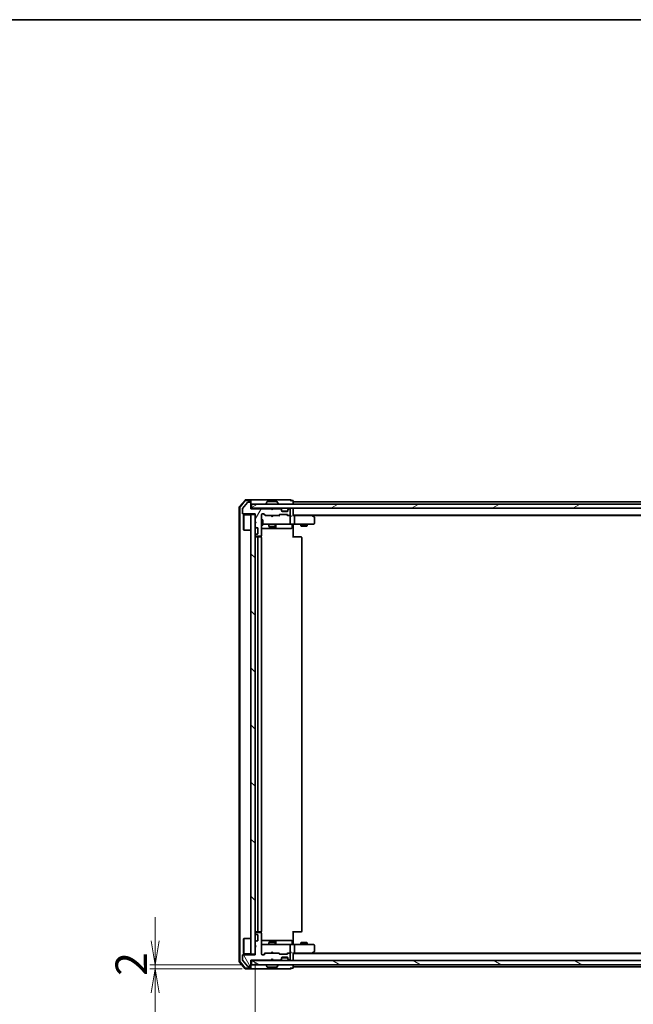
# Model space of a CAD drawing. Units: millimetres. Extents: x 36 to 9285, y 20 to 1706.
# Drawn here: x 2175 to 2464, y 1241 to 1706 of the extents above; entities that cross this region are included whole.
import ezdxf

# ---------------------------------------------------------------- set-up
doc = ezdxf.new("R2010")
doc.units = ezdxf.units.MM
doc.header["$LTSCALE"] = 2.5
doc.layers.get('Defpoints').update_dxf_attribs({"lineweight": 25})
for name, color, linetype, lineweight in [('Border (ISO)', 7, 'Continuous', 35), ('Dimension (ISO)', 7, 'Continuous', 18), ('Hatch (ISO)', 1, 'Continuous', 18), ('Visible (ISO)', 7, 'Continuous', 35)]:
    doc.layers.add(name, color=color, linetype=linetype, lineweight=lineweight)
doc.styles.add('Note Text (TK)', font='txt')
doc.dimstyles.new('Default - Method 1b (TK)', dxfattribs={"dimscale": 2.5, "dimtxt": 2.5, "dimasz": 2.5, "dimexe": 1, "dimexo": 1.5, "dimgap": 1, "dimtad": 1, "dimdsep": 46, "dimtxsty": 'Note Text (TK)', "dimblk": 'OPEN', "dimcen": 0.09, "dimdle": 5, "dimclrd": 100, "dimclre": 100, "dimclrt": 7, "dimadec": 1, "dimazin": 1, "dimtfac": 1, "dimtmove": 0, "dimatfit": 3, "dimldrblk": 'OPEN', "dimfxl": 1, "dimtolj": 1, "dimlwd": -1, "dimlwe": -1, "dimarcsym": 0})

# ---------------------------------------------------------------- blocks, each defined once
blk = doc.blocks.new('Borders tk図枠')
at = {"layer": 'Border (ISO)'}
blk.add_line((14.5, 289), (405.5, 289), dxfattribs=at)
blk = doc.blocks.new('_Open')
at = {"color": 0, "linetype": 'ByBlock', "lineweight": -2}
for p, q in [((-1, 0.167), (0, 0)), ((-1, -0.167), (0, 0)), ((0, 0), (-1, 0))]:
    blk.add_line(p, q, dxfattribs=at)
blk = doc.blocks.new('*D46')
at = {"layer": 'Defpoints', "color": 0}
for p in [(2285.7, 1264.84), (2771.7, 1264.84), (2285.7, 1207.07)]:
    blk.add_point(p, dxfattribs=at)
at = {"layer": 'Dimension (ISO)', "color": 100}
for p, q in [((2285.7, 1261.09), (2285.7, 1204.57)), ((2771.7, 1261.09), (2771.7, 1204.57)), ((2760.45, 1207.07), (2296.95, 1207.07))]:
    blk.add_line(p, q, dxfattribs=at)
at = {"layer": 'Dimension (ISO)', "color": 100, "xscale": 11.25, "yscale": 11.25, "zscale": 11.25, "rotation": 180}
blk.add_blockref('_Open', (2285.7, 1207.07), dxfattribs=at)
at = {"layer": 'Dimension (ISO)', "color": 100, "xscale": 11.25, "yscale": 11.25, "zscale": 11.25}
blk.add_blockref('_Open', (2771.7, 1207.07), dxfattribs=at)
at = {"layer": 'Dimension (ISO)', "color": 7, "insert": (2513.38, 1218.29), "char_height": 6.25, "attachment_point": 4, "style": 'Note Text (TK)'}
blk.add_mtext('\\A1;\\fMS PGothic|b0|i0;{\\H14.9400;486}', dxfattribs=at)
blk = doc.blocks.new('*D50')
at = {"layer": 'Defpoints', "color": 0}
for p in [(2238.47, 1259.84), (2284, 1259.84), (2283.4, 1257.84)]:
    blk.add_point(p, dxfattribs=at)
at = {"layer": 'Dimension (ISO)', "color": 100}
for p, q in [((2238.47, 1271.09), (2238.47, 1282.34)), ((2280.25, 1259.84), (2235.97, 1259.84)), ((2238.47, 1257.84), (2238.47, 1259.84)), ((2279.65, 1257.84), (2235.97, 1257.84)), ((2238.47, 1246.59), (2238.47, 1235.34))]:
    blk.add_line(p, q, dxfattribs=at)
at = {"layer": 'Dimension (ISO)', "color": 100, "xscale": 11.25, "yscale": 11.25, "zscale": 11.25}
for p, rotation in [((2238.47, 1259.84), 270), ((2238.47, 1257.84), 90)]:
    blk.add_blockref('_Open', p, dxfattribs=dict(at, rotation=rotation))
at = {"layer": 'Dimension (ISO)', "color": 7, "insert": (2227.25, 1254.51), "char_height": 6.25, "attachment_point": 4, "rotation": 90, "style": 'Note Text (TK)'}
blk.add_mtext('\\A1;\\fMS PGothic|b0|i0;{\\H14.9400;2}', dxfattribs=at)

msp = doc.modelspace()

# ---------------------------------------------------------------- hatches: boundary and pattern name
at = {"layer": 'Hatch (ISO)'}
h = msp.add_hatch(dxfattribs=at)
h.set_pattern_fill('ANSI31', color=256, scale=152.4, angle=14.999978, style=0)
h.set_pattern_definition([(60, (936.75, -28), (-16.49778, 9.525), [])])
edge = h.paths.add_edge_path()
edge.add_line((2293.7041, 1474.6362), (2293.2041, 1475.1362))
edge.add_line((2293.2041, 1475.1362), (2283.7041, 1475.1362))
edge.add_line((2283.7041, 1475.1362), (2283.7041, 1477.8362))
edge.add_ellipse((2283.4041, 1477.8362), major_axis=(0, 0.3), ratio=1, start_angle=270, end_angle=360)
edge.add_line((2283.4041, 1478.1362), (2282.2978, 1478.1362))
edge.add_ellipse((2282.2978, 1477.9362), major_axis=(-0.2, 0), ratio=1, start_angle=270, end_angle=320.194429)
edge.add_line((2282.1442, 1478.0643), (2279.7505, 1475.1919))
edge.add_ellipse((2279.9041, 1475.0638), major_axis=(-0.128, -0.1536), ratio=1, start_angle=270, end_angle=309.805571)
edge.add_line((2279.7041, 1475.0638), (2279.7041, 1472.9362))
edge.add_ellipse((2280.0041, 1472.9362), major_axis=(0, -0.3), ratio=1, start_angle=270, end_angle=360)
edge.add_line((2280.0041, 1472.6362), (2285.7041, 1472.6362))
edge.add_line((2285.7041, 1472.6362), (2285.7041, 1469.1362))
edge.add_line((2285.7041, 1469.1362), (2286.2041, 1468.6362))
edge.add_line((2286.2041, 1468.6362), (2285.7041, 1468.1362))
edge.add_line((2285.7041, 1468.1362), (2285.7041, 1466.7605))
edge.add_ellipse((2286.0041, 1466.7605), major_axis=(0, -0.3), ratio=1, start_angle=270, end_angle=315)
edge.add_line((2285.792, 1466.5484), (2286.1163, 1466.2241))
edge.add_ellipse((2286.3284, 1466.4362), major_axis=(0.2121, -0.2121), ratio=1, start_angle=270, end_angle=315)
edge.add_line((2286.3284, 1466.1362), (2286.7041, 1466.1362))
edge.add_ellipse((2286.7041, 1465.8362), major_axis=(0.3, 0), ratio=1, start_angle=0, end_angle=90, ccw=False)
edge.add_line((2287.0041, 1465.8362), (2287.0041, 1463.4362))
edge.add_ellipse((2286.7041, 1463.4362), major_axis=(0, -0.3), ratio=1, start_angle=0, end_angle=90, ccw=False)
edge.add_line((2286.7041, 1463.1362), (2286.3284, 1463.1362))
edge.add_ellipse((2286.3284, 1462.8362), major_axis=(-0.3, 0), ratio=1, start_angle=270, end_angle=315)
edge.add_line((2286.1163, 1463.0484), (2285.792, 1462.7241))
edge.add_ellipse((2286.0041, 1462.512), major_axis=(-0.2121, -0.2121), ratio=1, start_angle=270, end_angle=315)
edge.add_line((2285.7041, 1462.512), (2285.7041, 1462.4362))
edge.add_ellipse((2286.0041, 1462.4362), major_axis=(0, -0.3), ratio=1, start_angle=270, end_angle=360)
edge.add_line((2286.0041, 1462.1362), (2288.4041, 1462.1362))
edge.add_ellipse((2288.4041, 1462.4362), major_axis=(0.3, 0), ratio=1, start_angle=270, end_angle=360)
edge.add_line((2288.7041, 1462.4362), (2288.7041, 1472.3362))
edge.add_ellipse((2289.0041, 1472.3362), major_axis=(0, 0.3), ratio=1, start_angle=0, end_angle=90, ccw=False)
edge.add_line((2289.0041, 1472.6362), (2289.8299, 1472.6362))
edge.add_ellipse((2289.8299, 1472.3362), major_axis=(0.3, 0), ratio=1, start_angle=45, end_angle=90, ccw=False)
edge.add_line((2290.042, 1472.5484), (2290.6663, 1471.9241))
edge.add_ellipse((2290.8784, 1472.1362), major_axis=(0.2121, -0.2121), ratio=1, start_angle=270, end_angle=315)
edge.add_line((2290.8784, 1471.8362), (2296.5299, 1471.8362))
edge.add_ellipse((2296.5299, 1472.1362), major_axis=(0.3, 0), ratio=1, start_angle=270, end_angle=315)
edge.add_line((2296.742, 1471.9241), (2297.0663, 1472.2484))
edge.add_ellipse((2297.2784, 1472.0362), major_axis=(0.2121, 0.2121), ratio=1, start_angle=45, end_angle=90, ccw=False)
edge.add_line((2297.2784, 1472.3362), (2300.7799, 1472.3362))
edge.add_ellipse((2300.7799, 1472.0362), major_axis=(0.3, 0), ratio=1, start_angle=45, end_angle=90, ccw=False)
edge.add_line((2300.992, 1472.2484), (2301.3163, 1471.9241))
edge.add_ellipse((2301.5284, 1472.1362), major_axis=(0.2121, -0.2121), ratio=1, start_angle=270, end_angle=315)
edge.add_line((2301.5284, 1471.8362), (2301.9041, 1471.8362))
edge.add_ellipse((2301.9041, 1472.1362), major_axis=(0.3, 0), ratio=1, start_angle=270, end_angle=360)
edge.add_line((2302.2041, 1472.1362), (2302.2041, 1474.8362))
edge.add_ellipse((2301.9041, 1474.8362), major_axis=(0, 0.3), ratio=1, start_angle=270, end_angle=360)
edge.add_line((2301.9041, 1475.1362), (2301.8284, 1475.1362))
edge.add_ellipse((2301.8284, 1474.8362), major_axis=(-0.3, 0), ratio=1, start_angle=270, end_angle=315)
edge.add_line((2301.6163, 1475.0484), (2301.292, 1474.7241))
edge.add_ellipse((2301.5041, 1474.512), major_axis=(-0.2121, -0.2121), ratio=1, start_angle=270, end_angle=315)
edge.add_line((2301.2041, 1474.512), (2301.2041, 1474.1362))
edge.add_ellipse((2300.9041, 1474.1362), major_axis=(0, -0.3), ratio=1, start_angle=0, end_angle=90, ccw=False)
edge.add_line((2300.9041, 1473.8362), (2298.5041, 1473.8362))
edge.add_ellipse((2298.5041, 1474.1362), major_axis=(-0.3, 0), ratio=1, start_angle=0, end_angle=90, ccw=False)
edge.add_line((2298.2041, 1474.1362), (2298.2041, 1474.512))
edge.add_ellipse((2297.9041, 1474.512), major_axis=(0, 0.3), ratio=1, start_angle=270, end_angle=315)
edge.add_line((2298.1163, 1474.7241), (2297.792, 1475.0484))
edge.add_ellipse((2297.5799, 1474.8362), major_axis=(-0.2121, 0.2121), ratio=1, start_angle=270, end_angle=315)
edge.add_line((2297.5799, 1475.1362), (2294.2041, 1475.1362))
edge.add_line((2294.2041, 1475.1362), (2293.7041, 1474.6362))
h = msp.add_hatch(dxfattribs=at)
h.set_pattern_fill('ANSI31', color=256, scale=152.4, angle=-14.999978, style=0)
h.set_pattern_definition([(30, (936.75, -28), (-9.525, 16.49778), [])])
h.paths.add_polyline_path([(2284.0041, 1477.3362), (2284.0041, 1475.3362), (2773.4041, 1475.3362), (2773.4041, 1477.3362)])
h = msp.add_hatch(dxfattribs=at)
h.set_pattern_fill('ANSI31', color=256, scale=152.4, angle=90.00021, style=0)
h.set_pattern_definition([(135.0002, (936.75, -28), (-13.47033, -13.47043), [])])
h.paths.add_polyline_path([(2285.7041, 1472.3362), (2283.7041, 1472.3362), (2283.7041, 1264.8362), (2285.7041, 1264.8362)])
h = msp.add_hatch(dxfattribs=at)
h.set_pattern_fill('ANSI31', color=256, scale=152.4, angle=75.000175, style=0)
h.set_pattern_definition([(120.0002, (936.75, -28), (-16.49775, -9.52505), [])])
edge = h.paths.add_edge_path()
edge.add_line((2293.2041, 1262.0362), (2293.7041, 1262.5362))
edge.add_line((2293.7041, 1262.5362), (2294.2041, 1262.0362))
edge.add_line((2294.2041, 1262.0362), (2297.5799, 1262.0362))
edge.add_ellipse((2297.5799, 1262.3362), major_axis=(0.3, 0), ratio=1, start_angle=270, end_angle=315)
edge.add_line((2297.792, 1262.1241), (2298.1163, 1262.4484))
edge.add_ellipse((2297.9041, 1262.6605), major_axis=(0.2121, 0.2121), ratio=1, start_angle=270, end_angle=315)
edge.add_line((2298.2041, 1262.6605), (2298.2041, 1263.0362))
edge.add_ellipse((2298.5041, 1263.0362), major_axis=(0, 0.3), ratio=1, start_angle=0, end_angle=90, ccw=False)
edge.add_line((2298.5041, 1263.3362), (2300.9041, 1263.3362))
edge.add_ellipse((2300.9041, 1263.0362), major_axis=(0.3, 0), ratio=1, start_angle=0, end_angle=90, ccw=False)
edge.add_line((2301.2041, 1263.0362), (2301.2041, 1262.6605))
edge.add_ellipse((2301.5041, 1262.6605), major_axis=(0, -0.3), ratio=1, start_angle=270, end_angle=315)
edge.add_line((2301.292, 1262.4484), (2301.6163, 1262.1241))
edge.add_ellipse((2301.8284, 1262.3362), major_axis=(0.2121, -0.2121), ratio=1, start_angle=270, end_angle=315)
edge.add_line((2301.8284, 1262.0362), (2301.9041, 1262.0362))
edge.add_ellipse((2301.9041, 1262.3362), major_axis=(0.3, 0), ratio=1, start_angle=270, end_angle=360)
edge.add_line((2302.2041, 1262.3362), (2302.2041, 1265.0362))
edge.add_ellipse((2301.9041, 1265.0362), major_axis=(0, 0.3), ratio=1, start_angle=270, end_angle=360)
edge.add_line((2301.9041, 1265.3362), (2301.5284, 1265.3362))
edge.add_ellipse((2301.5284, 1265.0362), major_axis=(-0.3, 0), ratio=1, start_angle=270, end_angle=315)
edge.add_line((2301.3163, 1265.2484), (2300.992, 1264.9241))
edge.add_ellipse((2300.7799, 1265.1362), major_axis=(-0.2121, -0.2121), ratio=1, start_angle=45, end_angle=90, ccw=False)
edge.add_line((2300.7799, 1264.8362), (2297.2784, 1264.8362))
edge.add_ellipse((2297.2784, 1265.1362), major_axis=(-0.3, 0), ratio=1, start_angle=45, end_angle=90, ccw=False)
edge.add_line((2297.0663, 1264.9241), (2296.742, 1265.2484))
edge.add_ellipse((2296.5299, 1265.0362), major_axis=(-0.2121, 0.2121), ratio=1, start_angle=270, end_angle=315)
edge.add_line((2296.5299, 1265.3362), (2290.8784, 1265.3362))
edge.add_ellipse((2290.8784, 1265.0362), major_axis=(-0.3, 0), ratio=1, start_angle=270, end_angle=315)
edge.add_line((2290.6663, 1265.2484), (2290.042, 1264.6241))
edge.add_ellipse((2289.8299, 1264.8362), major_axis=(-0.2121, -0.2121), ratio=1, start_angle=45, end_angle=90, ccw=False)
edge.add_line((2289.8299, 1264.5362), (2289.0041, 1264.5362))
edge.add_ellipse((2289.0041, 1264.8362), major_axis=(-0.3, 0), ratio=1, start_angle=0, end_angle=90, ccw=False)
edge.add_line((2288.7041, 1264.8362), (2288.7041, 1274.7362))
edge.add_ellipse((2288.4041, 1274.7362), major_axis=(0, 0.3), ratio=1, start_angle=270, end_angle=360)
edge.add_line((2288.4041, 1275.0362), (2286.0041, 1275.0362))
edge.add_ellipse((2286.0041, 1274.7362), major_axis=(-0.3, 0), ratio=1, start_angle=270, end_angle=360)
edge.add_line((2285.7041, 1274.7362), (2285.7041, 1274.6605))
edge.add_ellipse((2286.0041, 1274.6605), major_axis=(0, -0.3), ratio=1, start_angle=270, end_angle=315)
edge.add_line((2285.792, 1274.4484), (2286.1163, 1274.1241))
edge.add_ellipse((2286.3284, 1274.3362), major_axis=(0.2121, -0.2121), ratio=1, start_angle=270, end_angle=315)
edge.add_line((2286.3284, 1274.0362), (2286.7041, 1274.0362))
edge.add_ellipse((2286.7041, 1273.7362), major_axis=(0.3, 0), ratio=1, start_angle=0, end_angle=90, ccw=False)
edge.add_line((2287.0041, 1273.7362), (2287.0041, 1271.3362))
edge.add_ellipse((2286.7041, 1271.3362), major_axis=(0, -0.3), ratio=1, start_angle=0, end_angle=90, ccw=False)
edge.add_line((2286.7041, 1271.0362), (2286.3284, 1271.0362))
edge.add_ellipse((2286.3284, 1270.7362), major_axis=(-0.3, 0), ratio=1, start_angle=270, end_angle=315)
edge.add_line((2286.1163, 1270.9484), (2285.792, 1270.6241))
edge.add_ellipse((2286.0041, 1270.412), major_axis=(-0.2121, -0.2121), ratio=1, start_angle=270, end_angle=315)
edge.add_line((2285.7041, 1270.412), (2285.7041, 1269.0362))
edge.add_line((2285.7041, 1269.0362), (2286.2041, 1268.5362))
edge.add_line((2286.2041, 1268.5362), (2285.7041, 1268.0362))
edge.add_line((2285.7041, 1268.0362), (2285.7041, 1264.5362))
edge.add_line((2285.7041, 1264.5362), (2280.0041, 1264.5362))
edge.add_ellipse((2280.0041, 1264.2362), major_axis=(-0.3, 0), ratio=1, start_angle=270, end_angle=360)
edge.add_line((2279.7041, 1264.2362), (2279.7041, 1262.1087))
edge.add_ellipse((2279.9041, 1262.1087), major_axis=(0, -0.2), ratio=1, start_angle=270, end_angle=309.805571)
edge.add_line((2279.7505, 1261.9806), (2282.1442, 1259.1082))
edge.add_ellipse((2282.2978, 1259.2362), major_axis=(0.128, -0.1536), ratio=1, start_angle=270, end_angle=320.194429)
edge.add_line((2282.2978, 1259.0362), (2283.4041, 1259.0362))
edge.add_ellipse((2283.4041, 1259.3362), major_axis=(0.3, 0), ratio=1, start_angle=270, end_angle=360)
edge.add_line((2283.7041, 1259.3362), (2283.7041, 1262.0362))
edge.add_line((2283.7041, 1262.0362), (2293.2041, 1262.0362))
h = msp.add_hatch(dxfattribs=at)
h.set_pattern_fill('ANSI31', color=256, scale=152.4, angle=105.000246, style=0)
h.set_pattern_definition([(150.0002, (936.75, -28), (-9.52493, -16.49782), [])])
h.paths.add_polyline_path([(2773.4041, 1259.8362), (2773.4041, 1261.8362), (2284.0041, 1261.8362), (2284.0041, 1259.8362)])

# ---------------------------------------------------------------- linework, layer by layer
at = {"layer": 'Visible (ISO)'}
for p, q in [((2280.9143, 1479.2303), (2278.2754, 1476.1202)), ((2281.0532, 1478.9303), (2278.5754, 1476.0101)), ((2283.4041, 1479.3362), (2281.143, 1479.3362)), ((2283.4041, 1479.0362), (2281.2819, 1479.0362)), ((2298.7041, 1479.3362), (2283.4041, 1479.3362)), ((2283.7041, 1479.0362), (2283.7041, 1478.7362)), ((2283.7041, 1477.8362), (2283.7041, 1478.7362)), ((2291.395, 1478.4452), (2290.8364, 1477.586)), ((2295.8456, 1478.5362), (2291.5627, 1478.5362)), ((2296.0133, 1478.4452), (2296.5718, 1477.586)), ((2302.4041, 1479.3362), (2298.7041, 1479.3362)), ((2303.4041, 1479.0362), (2302.7041, 1479.0362)), ((2303.7041, 1478.3362), (2303.7041, 1478.7362)), ((2303.7041, 1478.0362), (2303.7041, 1478.3362)), ((2526.3241, 1478.3362), (2303.7041, 1478.3362)), ((2278.2041, 1475.9261), (2278.2041, 1261.2464)), ((2278.5041, 1475.816), (2278.5041, 1261.3565)), ((2279.7041, 1475.0638), (2279.7041, 1472.9362)), ((2282.1442, 1478.0643), (2279.7505, 1475.1919)), ((2283.4041, 1478.1362), (2282.2978, 1478.1362)), ((2283.7041, 1475.1362), (2283.7041, 1477.8362)), ((2284.0041, 1475.3362), (2283.7041, 1475.3362)), ((2293.2041, 1475.1362), (2283.7041, 1475.1362)), ((2284.0041, 1477.3362), (2284.0041, 1475.3362)), ((2773.4041, 1477.3362), (2284.0041, 1477.3362)), ((2284.0041, 1475.3362), (2773.4041, 1475.3362)), ((2290.8041, 1477.4362), (2290.8041, 1477.477)), ((2293.292, 1475.2484), (2293.2041, 1475.3362)), ((2293.7041, 1474.6362), (2293.2041, 1475.1362)), ((2293.292, 1475.2484), (2293.7041, 1474.8362)), ((2293.7041, 1474.8362), (2294.1163, 1475.2484)), ((2294.2041, 1475.1362), (2293.7041, 1474.6362)), ((2293.7041, 1474.6362), (2293.7041, 1474.8362)), ((2294.2041, 1475.3362), (2294.1163, 1475.2484)), ((2297.5799, 1475.1362), (2294.2041, 1475.1362)), ((2296.6041, 1477.4362), (2296.6041, 1477.477)), ((2298.1163, 1474.9241), (2297.792, 1475.2484)), ((2298.1163, 1474.7241), (2297.792, 1475.0484)), ((2298.1367, 1474.9037), (2298.1163, 1474.9241)), ((2298.2041, 1474.512), (2298.2041, 1474.712)), ((2298.2041, 1474.1362), (2298.2041, 1474.512)), ((2301.187, 1474.0362), (2298.2213, 1474.0362)), ((2300.9041, 1473.8362), (2298.5041, 1473.8362)), ((2301.2041, 1474.712), (2301.2041, 1474.512)), ((2301.2041, 1474.512), (2301.2041, 1474.1362)), ((2301.292, 1474.9241), (2301.2715, 1474.9037)), ((2301.6163, 1475.2484), (2301.292, 1474.9241)), ((2301.6163, 1475.0484), (2301.292, 1474.7241)), ((2301.9041, 1475.1362), (2301.8284, 1475.1362)), ((2302.2041, 1472.1362), (2302.2041, 1474.8362)), ((2303.7041, 1477.3362), (2303.7041, 1478.0362)), ((2303.7041, 1475.0362), (2303.7041, 1475.3362)), ((2303.7041, 1471.7484), (2303.7041, 1475.0362)), ((2280.0041, 1472.6362), (2285.7041, 1472.6362)), ((2280.2041, 1472.0862), (2280.3041, 1472.1862)), ((2280.2041, 1465.0862), (2280.2041, 1472.0862)), ((2280.3041, 1472.1862), (2280.3041, 1464.9862)), ((2283.7041, 1472.1862), (2280.3041, 1472.1862)), ((2285.7041, 1472.3362), (2283.7041, 1472.3362)), ((2283.7041, 1472.3362), (2283.7041, 1264.8362)), ((2285.7041, 1472.6362), (2285.7041, 1469.1362)), ((2285.7041, 1264.8362), (2285.7041, 1472.3362)), ((2285.7041, 1469.1362), (2286.2041, 1468.6362)), ((2288.7041, 1462.4362), (2288.7041, 1472.3362)), ((2288.7041, 1469.8362), (2289.3041, 1469.8362)), ((2289.0041, 1472.6362), (2289.8299, 1472.6362)), ((2289.3041, 1467.3362), (2289.3041, 1469.8362)), ((2289.842, 1472.5484), (2290.5541, 1471.8362)), ((2290.042, 1472.5484), (2290.6663, 1471.9241)), ((2290.8784, 1471.8362), (2290.378, 1471.8362)), ((2290.8784, 1471.8362), (2296.5299, 1471.8362)), ((2293.2641, 1471.7762), (2293.2041, 1471.8362)), ((2293.7041, 1471.3362), (2293.2641, 1471.7762)), ((2293.7041, 1471.3362), (2294.1441, 1471.7762)), ((2294.2041, 1471.8362), (2294.1441, 1471.7762)), ((2297.0302, 1471.8362), (2296.5299, 1471.8362)), ((2296.742, 1471.9241), (2297.0663, 1472.2484)), ((2296.8541, 1471.8362), (2297.2662, 1472.2484)), ((2297.2784, 1472.3362), (2300.7799, 1472.3362)), ((2300.792, 1472.2484), (2301.2041, 1471.8362)), ((2300.992, 1472.2484), (2301.3163, 1471.9241)), ((2301.5284, 1471.8362), (2301.028, 1471.8362)), ((2301.5284, 1471.8362), (2301.9041, 1471.8362)), ((2302.2799, 1471.8362), (2301.9041, 1471.8362)), ((2302.2041, 1468.1362), (2302.2041, 1471.5362)), ((2303.7041, 1472.0362), (2753.7041, 1472.0362)), ((2304.0799, 1471.8362), (2303.7041, 1471.8362)), ((2312.6708, 1471.8362), (2304.0799, 1471.8362)), ((2304.2041, 1471.5362), (2304.2041, 1468.1362)), ((2312.8508, 1471.7762), (2312.5041, 1472.0362)), ((2312.6407, 1471.5362), (2312.7963, 1471.6919)), ((2312.7708, 1471.8362), (2744.6375, 1471.8362)), ((2313.5841, 1471.2262), (2312.8508, 1471.7762)), ((2313.7041, 1468.1362), (2313.7041, 1470.9862)), ((2280.2041, 1465.0862), (2280.3041, 1464.9862)), ((2283.7041, 1464.9862), (2280.3041, 1464.9862)), ((2286.2041, 1468.6362), (2285.7041, 1468.1362)), ((2285.7041, 1468.1362), (2285.7041, 1466.7605)), ((2285.792, 1466.5484), (2286.1163, 1466.2241)), ((2286.3284, 1466.1362), (2286.7041, 1466.1362)), ((2287.0041, 1465.8362), (2287.0041, 1463.4362)), ((2288.7041, 1467.3362), (2289.3041, 1467.3362)), ((2288.7041, 1465.8362), (2295.0271, 1465.8362)), ((2289.3041, 1467.8362), (2289.8895, 1467.8362)), ((2289.8895, 1467.8362), (2301.0859, 1467.8362)), ((2292.2041, 1467.8362), (2292.2041, 1466.7862)), ((2292.2041, 1466.7862), (2295.2041, 1466.7862)), ((2292.5108, 1466.6329), (2292.2041, 1466.7862)), ((2294.8974, 1466.6329), (2292.5108, 1466.6329)), ((2294.8974, 1466.6329), (2295.2041, 1466.7862)), ((2295.0271, 1465.8362), (2295.1987, 1465.8362)), ((2295.1987, 1465.8362), (2298.8732, 1465.8362)), ((2295.2041, 1467.8362), (2295.2041, 1466.7862)), ((2295.4987, 1466.1362), (2295.4987, 1467.5362)), ((2298.8732, 1465.8362), (2302.8028, 1465.8362)), ((2301.0859, 1467.8362), (2301.9041, 1467.8362)), ((2304.0799, 1467.8362), (2301.9041, 1467.8362)), ((2303.1028, 1467.5362), (2303.1028, 1466.1362)), ((2303.7041, 1467.8285), (2303.7041, 1467.6112)), ((2303.7041, 1467.3362), (2303.7041, 1467.6112)), ((2303.7041, 1467.3362), (2303.7041, 1461.5362)), ((2304.0799, 1467.8362), (2312.6407, 1467.8362)), ((2307.2041, 1467.8362), (2307.2041, 1466.9862)), ((2307.2041, 1466.9862), (2310.2041, 1466.9862)), ((2307.5108, 1466.8329), (2307.2041, 1466.9862)), ((2309.8974, 1466.8329), (2307.5108, 1466.8329)), ((2309.8974, 1466.8329), (2310.2041, 1466.9862)), ((2310.2041, 1467.8362), (2310.2041, 1466.9862)), ((2312.6407, 1467.8362), (2313.4041, 1467.8362)), ((2285.7041, 1462.512), (2285.7041, 1462.4362)), ((2286.1163, 1463.0484), (2285.792, 1462.7241)), ((2286.0041, 1462.1362), (2288.4041, 1462.1362)), ((2287.3041, 1461.8362), (2286.0041, 1461.8362)), ((2286.7041, 1463.1362), (2286.3284, 1463.1362)), ((2287.0041, 1461.5362), (2287.0041, 1275.6362)), ((2287.497, 1461.8362), (2287.3041, 1461.8362)), ((2287.497, 1461.8362), (2287.6384, 1461.8362)), ((2288.3455, 1461.8362), (2287.6384, 1461.8362)), ((2288.3455, 1461.8362), (2288.4041, 1461.8362)), ((2288.6143, 1461.7503), (2288.6143, 1462.2222)), ((2288.7041, 1275.6362), (2288.7041, 1461.5362)), ((2303.7041, 1461.8362), (2304.1183, 1461.8362)), ((2306.497, 1461.8362), (2304.1183, 1461.8362)), ((2306.497, 1461.8362), (2306.6384, 1461.8362)), ((2307.3455, 1461.8362), (2306.6384, 1461.8362)), ((2307.3455, 1461.8362), (2307.4041, 1461.8362)), ((2307.7041, 1275.6362), (2307.7041, 1461.5362)), ((2285.7041, 1274.7362), (2285.7041, 1274.6605)), ((2285.792, 1274.4484), (2286.1163, 1274.1241)), ((2286.0041, 1275.3362), (2287.3041, 1275.3362)), ((2288.4041, 1275.0362), (2286.0041, 1275.0362)), ((2286.3284, 1274.0362), (2286.7041, 1274.0362)), ((2287.3041, 1275.3362), (2287.497, 1275.3362)), ((2287.6384, 1275.3362), (2287.497, 1275.3362)), ((2287.6384, 1275.3362), (2288.3455, 1275.3362)), ((2288.4041, 1275.3362), (2288.3455, 1275.3362)), ((2288.6143, 1274.9503), (2288.6143, 1275.4222)), ((2288.7041, 1264.8362), (2288.7041, 1274.7362)), ((2303.7041, 1275.6362), (2303.7041, 1269.8362)), ((2304.1183, 1275.3362), (2303.7041, 1275.3362)), ((2304.1183, 1275.3362), (2306.497, 1275.3362)), ((2306.6384, 1275.3362), (2306.497, 1275.3362)), ((2306.6384, 1275.3362), (2307.3455, 1275.3362)), ((2307.4041, 1275.3362), (2307.3455, 1275.3362)), ((2280.2041, 1272.0862), (2280.3041, 1272.1862)), ((2280.2041, 1265.0862), (2280.2041, 1272.0862)), ((2280.3041, 1272.1862), (2280.3041, 1264.9862)), ((2283.7041, 1272.1862), (2280.3041, 1272.1862)), ((2285.7041, 1270.412), (2285.7041, 1269.0362)), ((2286.1163, 1270.9484), (2285.792, 1270.6241)), ((2286.7041, 1271.0362), (2286.3284, 1271.0362)), ((2287.0041, 1273.7362), (2287.0041, 1271.3362)), ((2295.0271, 1271.3362), (2288.7041, 1271.3362)), ((2289.8895, 1269.3362), (2289.0041, 1269.3362)), ((2301.0859, 1269.3362), (2289.8895, 1269.3362)), ((2292.5108, 1270.5396), (2292.2041, 1270.3862)), ((2295.2041, 1270.3862), (2292.2041, 1270.3862)), ((2292.2041, 1269.3362), (2292.2041, 1270.3862)), ((2292.5108, 1270.5396), (2294.8974, 1270.5396)), ((2294.8974, 1270.5396), (2295.2041, 1270.3862)), ((2295.1987, 1271.3362), (2295.0271, 1271.3362)), ((2298.8732, 1271.3362), (2295.1987, 1271.3362)), ((2295.2041, 1269.3362), (2295.2041, 1270.3862)), ((2295.4987, 1269.6362), (2295.4987, 1271.0362)), ((2302.8028, 1271.3362), (2298.8732, 1271.3362)), ((2301.9041, 1269.3362), (2301.0859, 1269.3362)), ((2301.9041, 1269.3362), (2304.0799, 1269.3362)), ((2303.1028, 1269.6362), (2303.1028, 1271.0362)), ((2303.7041, 1269.5613), (2303.7041, 1269.8362)), ((2303.7041, 1269.5613), (2303.7041, 1269.344)), ((2312.6407, 1269.3362), (2304.0799, 1269.3362)), ((2307.5108, 1270.3396), (2307.2041, 1270.1862)), ((2310.2041, 1270.1862), (2307.2041, 1270.1862)), ((2307.2041, 1269.3362), (2307.2041, 1270.1862)), ((2307.5108, 1270.3396), (2309.8974, 1270.3396)), ((2309.8974, 1270.3396), (2310.2041, 1270.1862)), ((2310.2041, 1269.3362), (2310.2041, 1270.1862)), ((2313.4041, 1269.3362), (2312.6407, 1269.3362)), ((2285.7041, 1264.5362), (2280.0041, 1264.5362)), ((2280.2041, 1265.0862), (2280.3041, 1264.9862)), ((2283.7041, 1264.9862), (2280.3041, 1264.9862)), ((2283.7041, 1264.8362), (2285.7041, 1264.8362)), ((2285.7041, 1269.0362), (2286.2041, 1268.5362)), ((2286.2041, 1268.5362), (2285.7041, 1268.0362)), ((2285.7041, 1268.0362), (2285.7041, 1264.5362)), ((2285.8041, 1268.9362), (2285.8041, 1268.1362)), ((2289.8299, 1264.5362), (2289.0041, 1264.5362)), ((2289.842, 1264.6241), (2290.5541, 1265.3362)), ((2290.6663, 1265.2484), (2290.042, 1264.6241)), ((2290.378, 1265.3362), (2290.8784, 1265.3362)), ((2296.5299, 1265.3362), (2290.8784, 1265.3362)), ((2293.2041, 1265.3362), (2293.2641, 1265.3962)), ((2293.7041, 1265.8362), (2293.2641, 1265.3962)), ((2293.7041, 1265.8362), (2294.1441, 1265.3962)), ((2294.1441, 1265.3962), (2294.2041, 1265.3362)), ((2296.5299, 1265.3362), (2297.0302, 1265.3362)), ((2297.0663, 1264.9241), (2296.742, 1265.2484)), ((2296.8541, 1265.3362), (2297.2662, 1264.9241)), ((2300.7799, 1264.8362), (2297.2784, 1264.8362)), ((2301.2041, 1265.3362), (2300.792, 1264.9241)), ((2301.3163, 1265.2484), (2300.992, 1264.9241)), ((2301.028, 1265.3362), (2301.5284, 1265.3362)), ((2301.9041, 1265.3362), (2301.5284, 1265.3362)), ((2301.9041, 1265.3362), (2302.2799, 1265.3362)), ((2302.2041, 1265.6362), (2302.2041, 1269.0362)), ((2302.2041, 1262.3362), (2302.2041, 1265.0362)), ((2303.7041, 1262.1362), (2303.7041, 1265.4241)), ((2303.7041, 1265.3362), (2304.0799, 1265.3362)), ((2753.7041, 1265.1362), (2303.7041, 1265.1362)), ((2304.0799, 1265.3362), (2312.6708, 1265.3362)), ((2304.2041, 1269.0362), (2304.2041, 1265.6362)), ((2312.5041, 1265.1362), (2312.8508, 1265.3962)), ((2312.6407, 1265.6362), (2312.7963, 1265.4806)), ((2744.6375, 1265.3362), (2312.7708, 1265.3362)), ((2312.8508, 1265.3962), (2313.5841, 1265.9462)), ((2313.7041, 1266.1862), (2313.7041, 1269.0362)), ((2278.2754, 1261.0523), (2280.9143, 1257.9422)), ((2278.5754, 1261.1624), (2281.0532, 1258.2422)), ((2279.7041, 1264.2362), (2279.7041, 1262.1087)), ((2279.7505, 1261.9806), (2282.1442, 1259.1082)), ((2283.7041, 1259.3362), (2283.7041, 1262.0362)), ((2283.7041, 1262.0362), (2293.2041, 1262.0362)), ((2283.7041, 1261.8362), (2284.0041, 1261.8362)), ((2773.4041, 1261.8362), (2284.0041, 1261.8362)), ((2284.0041, 1261.8362), (2284.0041, 1259.8362)), ((2284.0041, 1259.8362), (2773.4041, 1259.8362)), ((2293.2041, 1262.0362), (2293.7041, 1262.5362)), ((2293.2041, 1261.8362), (2293.292, 1261.9241)), ((2293.292, 1261.9241), (2293.7041, 1262.3362)), ((2293.7041, 1262.3362), (2293.7041, 1262.5362)), ((2293.7041, 1262.5362), (2294.2041, 1262.0362)), ((2294.1163, 1261.9241), (2293.7041, 1262.3362)), ((2294.1163, 1261.9241), (2294.2041, 1261.8362)), ((2294.2041, 1262.0362), (2297.5799, 1262.0362)), ((2297.792, 1262.1241), (2298.1163, 1262.4484)), ((2297.792, 1261.9241), (2298.1163, 1262.2484)), ((2298.1163, 1262.2484), (2298.1367, 1262.2688)), ((2298.2041, 1262.6605), (2298.2041, 1263.0362)), ((2298.2041, 1262.4605), (2298.2041, 1262.6605)), ((2301.187, 1263.1362), (2298.2213, 1263.1362)), ((2298.5041, 1263.3362), (2300.9041, 1263.3362)), ((2301.2041, 1263.0362), (2301.2041, 1262.6605)), ((2301.2041, 1262.6605), (2301.2041, 1262.4605)), ((2301.2715, 1262.2688), (2301.292, 1262.2484)), ((2301.292, 1262.4484), (2301.6163, 1262.1241)), ((2301.292, 1262.2484), (2301.6163, 1261.9241)), ((2301.8284, 1262.0362), (2301.9041, 1262.0362)), ((2303.7041, 1261.8362), (2303.7041, 1262.1362)), ((2303.7041, 1259.1362), (2303.7041, 1259.8362)), ((2281.143, 1257.8362), (2283.4041, 1257.8362)), ((2281.2819, 1258.1362), (2283.4041, 1258.1362)), ((2282.2978, 1259.0362), (2283.4041, 1259.0362)), ((2283.4041, 1257.8362), (2298.7041, 1257.8362)), ((2283.7041, 1258.4362), (2283.7041, 1259.3362)), ((2283.7041, 1258.4362), (2283.7041, 1258.1362)), ((2290.8041, 1259.7362), (2290.8041, 1259.6955)), ((2291.395, 1258.7273), (2290.8364, 1259.5865)), ((2291.5627, 1258.6362), (2295.8456, 1258.6362)), ((2296.0133, 1258.7273), (2296.5718, 1259.5865)), ((2296.6041, 1259.7362), (2296.6041, 1259.6955)), ((2298.7041, 1257.8362), (2302.4041, 1257.8362)), ((2302.7041, 1258.1362), (2303.4041, 1258.1362)), ((2303.7041, 1258.8362), (2303.7041, 1259.1362)), ((2303.7041, 1258.4362), (2303.7041, 1258.8362)), ((2303.7041, 1258.8362), (2526.3241, 1258.8362))]:
    msp.add_line(p, q, dxfattribs=at)
for centre, radius, start, end in [((2281.143, 1479.0362), 0.3, 90, 139.6859), ((2281.2819, 1478.7362), 0.3, 90, 139.6859), ((2283.4041, 1479.0362), 0.3, 0, 90), ((2283.4041, 1478.7362), 0.3, 0, 90), ((2291.5627, 1478.3362), 0.2, 90, 146.976132), ((2295.8456, 1478.3362), 0.2, 33.023868, 90), ((2302.4041, 1479.0362), 0.3, 0, 90), ((2302.4041, 1479.0362), 0.3, 270, 0), ((2303.4041, 1478.7362), 0.3, 0, 90), ((2278.5041, 1475.9261), 0.3, 139.6859, 180), ((2278.8041, 1475.816), 0.3, 139.6859, 180), ((2279.9041, 1475.0638), 0.2, 140.194429, 180), ((2282.2978, 1477.9362), 0.2, 90, 140.194429), ((2283.4041, 1477.8362), 0.3, 0, 90), ((2291.0041, 1477.477), 0.2, 146.976132, 180), ((2290.9041, 1477.4362), 0.1, 180, 270), ((2293.5041, 1475.0362), 0.3, 135, 163.125506), ((2293.9041, 1475.0362), 0.3, 16.874494, 45), ((2296.5041, 1477.4362), 0.1, 270, 0), ((2296.4041, 1477.477), 0.2, 0, 33.023868), ((2297.5799, 1475.0362), 0.3, 45, 90), ((2297.5799, 1474.8362), 0.3, 45, 90), ((2297.9041, 1474.712), 0.3, 0, 45), ((2297.9041, 1474.512), 0.3, 0, 45), ((2298.5041, 1474.1362), 0.3, 180, 270), ((2300.9041, 1474.1362), 0.3, 270, 0), ((2301.5041, 1474.712), 0.3, 135, 180), ((2301.5041, 1474.512), 0.3, 135, 180), ((2301.8284, 1475.0362), 0.3, 90, 135), ((2301.8284, 1474.8362), 0.3, 90, 135), ((2301.9041, 1474.8362), 0.3, 0, 90), ((2303.4041, 1475.0362), 0.3, 0, 90), ((2280.0041, 1472.9362), 0.3, 180, 270), ((2289.0041, 1472.3362), 0.3, 90, 180), ((2289.8299, 1472.3362), 0.3, 45, 90), ((2290.8784, 1472.1362), 0.3, 225, 270), ((2296.5299, 1472.1362), 0.3, 270, 315), ((2297.2784, 1472.0362), 0.3, 90, 135), ((2300.7799, 1472.0362), 0.3, 45, 90), ((2301.5284, 1472.1362), 0.3, 225, 270), ((2301.9041, 1472.1362), 0.3, 270, 0), ((2301.9041, 1471.5362), 0.3, 66.562016, 90), ((2301.9041, 1471.5362), 0.3, 0, 31.244455), ((2312.6708, 1471.5362), 0.3, 66.562004, 90), ((2312.6708, 1471.5362), 0.3, 53.130102, 66.562021), ((2313.4041, 1470.9862), 0.3, 0, 53.130102), ((2286.0041, 1466.7605), 0.3, 180, 225), ((2286.3284, 1466.4362), 0.3, 225, 270), ((2286.7041, 1465.8362), 0.3, 0, 90), ((2295.1987, 1466.1362), 0.3, 270, 0), ((2295.7987, 1467.5362), 0.3, 90, 180), ((2301.9041, 1468.1362), 0.3, 270, 0), ((2302.8028, 1466.1362), 0.3, 270, 0), ((2303.4028, 1467.5362), 0.3, 90, 180), ((2313.4041, 1468.1362), 0.3, 270, 0), ((2286.0041, 1462.512), 0.3, 135, 180), ((2286.0041, 1462.4362), 0.3, 180, 270), ((2286.0041, 1461.5362), 0.3, 90, 180), ((2286.3284, 1462.8362), 0.3, 90, 135), ((2286.7041, 1463.4362), 0.3, 270, 0), ((2287.3041, 1461.5362), 0.3, 90, 180), ((2288.4041, 1462.4362), 0.3, 270, 0), ((2288.4041, 1461.5362), 0.3, 0, 90), ((2307.4041, 1461.5362), 0.3, 0, 90), ((2286.0041, 1275.6362), 0.3, 180, 270), ((2286.0041, 1274.7362), 0.3, 90, 180), ((2286.0041, 1274.6605), 0.3, 180, 225), ((2286.3284, 1274.3362), 0.3, 225, 270), ((2286.7041, 1273.7362), 0.3, 0, 90), ((2287.3041, 1275.6362), 0.3, 180, 270), ((2288.4041, 1275.6362), 0.3, 270, 0), ((2288.4041, 1274.7362), 0.3, 0, 90), ((2307.4041, 1275.6362), 0.3, 270, 0), ((2286.0041, 1270.412), 0.3, 135, 180), ((2286.3284, 1270.7362), 0.3, 90, 135), ((2286.7041, 1271.3362), 0.3, 270, 0), ((2289.0041, 1269.0617), 0.3, 75.522488, 180), ((2289.0041, 1269.0362), 0.3, 90, 180), ((2289.2041, 1269.8362), 0.5, 255.522488, 270), ((2295.1987, 1271.0362), 0.3, 0, 90), ((2295.7987, 1269.6362), 0.3, 180, 270), ((2301.9041, 1269.0362), 0.3, 0, 90), ((2302.8028, 1271.0362), 0.3, 0, 90), ((2303.4028, 1269.6362), 0.3, 180, 270), ((2313.4041, 1269.0362), 0.3, 0, 90), ((2280.0041, 1264.2362), 0.3, 90, 180), ((2289.0041, 1264.8362), 0.3, 180, 270), ((2289.8299, 1264.8362), 0.3, 270, 315), ((2290.8784, 1265.0362), 0.3, 90, 135), ((2296.5299, 1265.0362), 0.3, 45, 90), ((2297.2784, 1265.1362), 0.3, 225, 270), ((2300.7799, 1265.1362), 0.3, 270, 315), ((2301.5284, 1265.0362), 0.3, 90, 135), ((2301.9041, 1265.6362), 0.3, 270, 293.437996), ((2301.9041, 1265.0362), 0.3, 0, 90), ((2301.9041, 1265.6362), 0.3, 328.755545, 0), ((2312.6708, 1265.6362), 0.3, 270, 293.437984), ((2312.6708, 1265.6362), 0.3, 293.437984, 306.869898), ((2313.4041, 1266.1862), 0.3, 306.869898, 0), ((2278.5041, 1261.2464), 0.3, 180, 220.3141), ((2278.8041, 1261.3565), 0.3, 180, 220.3141), ((2279.9041, 1262.1087), 0.2, 180, 219.805571), ((2290.9041, 1259.7362), 0.1, 90, 180), ((2293.5041, 1262.1362), 0.3, 196.874494, 225), ((2293.9041, 1262.1362), 0.3, 315, 343.125506), ((2296.5041, 1259.7362), 0.1, 0, 90), ((2297.5799, 1262.3362), 0.3, 270, 315), ((2297.5799, 1262.1362), 0.3, 270, 315), ((2297.9041, 1262.6605), 0.3, 315, 0), ((2297.9041, 1262.4605), 0.3, 315, 0), ((2298.5041, 1263.0362), 0.3, 90, 180), ((2300.9041, 1263.0362), 0.3, 0, 90), ((2301.5041, 1262.6605), 0.3, 180, 225), ((2301.5041, 1262.4605), 0.3, 180, 225), ((2301.8284, 1262.3362), 0.3, 225, 270), ((2301.8284, 1262.1362), 0.3, 225, 270), ((2301.9041, 1262.3362), 0.3, 270, 0), ((2303.4041, 1262.1362), 0.3, 270, 0), ((2281.143, 1258.1362), 0.3, 220.3141, 270), ((2281.2819, 1258.4362), 0.3, 220.3141, 270), ((2282.2978, 1259.2362), 0.2, 219.805571, 270), ((2283.4041, 1259.3362), 0.3, 270, 0), ((2283.4041, 1258.4362), 0.3, 270, 0), ((2283.4041, 1258.1362), 0.3, 270, 0), ((2291.0041, 1259.6955), 0.2, 180, 213.023868), ((2291.5627, 1258.8362), 0.2, 213.023868, 270), ((2295.8456, 1258.8362), 0.2, 270, 326.976132), ((2296.4041, 1259.6955), 0.2, 326.976132, 0), ((2302.4041, 1258.1362), 0.3, 0, 90), ((2302.4041, 1258.1362), 0.3, 270, 0), ((2303.4041, 1258.4362), 0.3, 270, 0)]:
    msp.add_arc(centre, radius, start, end, dxfattribs=at)
for centre, major_axis, ratio, start_param, end_param in [((2289.6298, 1472.3362), (0.3, 0), 0.99985076, 0.78532354, 1.57079633), ((2290.2749, 1471.5362), (-0.1246, -0.2958), 0.40041045, 3.30861727, 3.95211838), ((2297.1334, 1471.5362), (0.1246, -0.2958), 0.40041045, 2.33106693, 2.97456804), ((2297.4784, 1472.0362), (-0.3, 0), 0.99985076, 4.71238898, 5.49786177), ((2300.5798, 1472.0362), (0.3, 0), 0.99985076, 0.78532354, 1.57079633), ((2300.9249, 1471.5362), (-0.1246, -0.2958), 0.40041045, 3.30861727, 3.95211838), ((2301.8719, 1471.5362), (0.6487, 0.2044), 0.33843751, 1.23011504, 1.46454615), ((2301.9041, 1471.5588), (0.2515, 0.483), 0.33843751, 4.88684285, 5.16156968), ((2302.2799, 1471.5362), (0.4243, 0), 0.70710678, 0.78539816, 1.57079633), ((2302.5799, 1471.5362), (0.2772, -0.2772), 0.41421356, 1.17809725, 1.96349541), ((2303.4041, 1471.5362), (-0.2772, -0.2772), 0.41421356, 1.96349541, 2.74889357), ((2304.0799, 1471.5362), (0, 0.3), 0.41421356, 4.71238898, 6.28318531), ((2312.6407, 1471.5588), (-0.2411, 0.4823), 0.37002441, 4.52944541, 4.80417225), ((2304.0799, 1468.1362), (0, 0.3), 0.41421356, 3.14159265, 4.71238898), ((2304.0799, 1269.0362), (0, 0.3), 0.41421356, 4.71238898, 6.28318531), ((2289.6298, 1264.8362), (0.3, 0), 0.99985076, 4.71238898, 5.49786177), ((2290.2749, 1265.6362), (-0.1246, 0.2958), 0.40041045, 2.33106693, 2.97456804), ((2297.1334, 1265.6362), (0.1246, 0.2958), 0.40041045, 3.30861727, 3.95211838), ((2297.4784, 1265.1362), (-0.3, 0), 0.99985076, 0.78532354, 1.57079633), ((2300.5798, 1265.1362), (0.3, 0), 0.99985076, 4.71238898, 5.49786177), ((2300.9249, 1265.6362), (-0.1246, 0.2958), 0.40041045, 2.33106693, 2.97456804), ((2301.8719, 1265.6362), (0.6487, -0.2044), 0.33843751, 4.81863915, 5.05307036), ((2301.9041, 1265.6137), (0.2515, -0.483), 0.33843751, 1.12161563, 1.39634246), ((2302.2799, 1265.6362), (0.4243, 0), 0.70710678, 4.71238898, 5.49778714), ((2302.5799, 1265.6362), (-0.2772, -0.2772), 0.41421356, 1.17809725, 1.96349541), ((2303.4041, 1265.6362), (-0.2772, 0.2772), 0.41421356, 3.53429174, 4.3196899), ((2304.0799, 1265.6362), (0, 0.3), 0.41421356, 3.14159265, 4.71238898), ((2312.6407, 1265.6137), (-0.2411, -0.4823), 0.37002441, 1.47901306, 1.75373989)]:
    msp.add_ellipse(centre, major_axis=major_axis, ratio=ratio, start_param=start_param, end_param=end_param, dxfattribs=at)
for points, knots in [([(2302.0235, 1471.8115), (2302.029, 1471.8091), (2302.0345, 1471.8065), (2302.0684, 1471.7893), (2302.0946, 1471.7699), (2302.132, 1471.7327), (2302.1484, 1471.7119), (2302.1606, 1471.6919)], [0.3810312192, 0.3810312192, 0.3810312192, 0.3810312192, 0.382741903, 0.382741903, 0.3917616542, 0.3917616542, 0.3985536381, 0.3985536381, 0.3985536381, 0.3985536381]), ([(2312.7901, 1471.8115), (2312.7912, 1471.8088), (2312.7922, 1471.8059), (2312.7972, 1471.7891), (2312.8, 1471.7676), (2312.8001, 1471.7307), (2312.7988, 1471.7111), (2312.7963, 1471.6919)], [0.250886766, 0.250886766, 0.250886766, 0.250886766, 0.2528779694, 0.2528779694, 0.2619584182, 0.2619584182, 0.268388032, 0.268388032, 0.268388032, 0.268388032]), ([(2304.8667, 1467.8362), (2304.7973, 1467.8362), (2304.7254, 1467.8337), (2304.5771, 1467.8268), (2304.5005, 1467.8224), (2304.3435, 1467.815), (2304.2631, 1467.8122), (2304.1012, 1467.8103), (2304.0198, 1467.8112), (2303.8595, 1467.8163), (2303.7807, 1467.8203), (2303.7041, 1467.8243)], [0, 0, 0, 0, 0.022954349, 0.022954349, 0.045908698, 0.045908698, 0.068863048, 0.068863048, 0.091817397, 0.091817397, 0.114771746, 0.114771746, 0.114771746, 0.114771746]), ([(2288.9836, 1269.361), (2288.9693, 1269.3654), (2288.9554, 1269.3703), (2288.8818, 1269.3998), (2288.8158, 1269.4419), (2288.7462, 1269.5084), (2288.7237, 1269.5338), (2288.7041, 1269.5613)], [0.0906267725, 0.0906267725, 0.0906267725, 0.0906267725, 0.0948543073, 0.0948543073, 0.1144259318, 0.1144259318, 0.1237212871, 0.1237212871, 0.1237212871, 0.1237212871]), ([(2304.8667, 1269.3362), (2304.7973, 1269.3362), (2304.7254, 1269.3388), (2304.5771, 1269.3457), (2304.5005, 1269.3501), (2304.3435, 1269.3575), (2304.2631, 1269.3603), (2304.1012, 1269.3622), (2304.0198, 1269.3613), (2303.8595, 1269.3562), (2303.7807, 1269.3522), (2303.7041, 1269.3482)], [0, 0, 0, 0, 0.022954349, 0.022954349, 0.045908698, 0.045908698, 0.068863048, 0.068863048, 0.091817397, 0.091817397, 0.114771746, 0.114771746, 0.114771746, 0.114771746]), ([(2302.0235, 1265.361), (2302.0297, 1265.3637), (2302.0358, 1265.3666), (2302.0683, 1265.3834), (2302.0974, 1265.4049), (2302.1336, 1265.4418), (2302.1489, 1265.4614), (2302.1606, 1265.4806)], [0.250886766, 0.250886766, 0.250886766, 0.250886766, 0.2528779694, 0.2528779694, 0.2619584182, 0.2619584182, 0.268388032, 0.268388032, 0.268388032, 0.268388032]), ([(2312.7901, 1265.361), (2312.7911, 1265.3634), (2312.792, 1265.366), (2312.7972, 1265.3832), (2312.7998, 1265.4026), (2312.8002, 1265.4398), (2312.7989, 1265.4606), (2312.7963, 1265.4806)], [0.3810312192, 0.3810312192, 0.3810312192, 0.3810312192, 0.382741903, 0.382741903, 0.3917616542, 0.3917616542, 0.3985536381, 0.3985536381, 0.3985536381, 0.3985536381])]:
    msp.add_open_spline(points, degree=3, knots=knots, dxfattribs=at)

# ---------------------------------------------------------------- block references
at = {"xscale": 6, "yscale": 6, "zscale": 6}
msp.add_blockref('Borders tk図枠', (936.75, -28), dxfattribs=at)

# ---------------------------------------------------------------- dimensions: what is measured, and where the dimension line sits
at = {"layer": 'Dimension (ISO)', "color": 100}
for base, p1, p2, angle, override, picture, middle in [((2238.4733, 1259.8362), (2283.4041, 1257.8362), (2284.0041, 1259.8362), 90, {"dimasz": 4.5, "dimgap": 1.5, "dimdec": 1, "dimtol": 0, "dimlim": 0, "dimtp": 0, "dimtm": 0, "dimtdec": 1, "dimtofl": 1, "dimatfit": 1}, '*D50', (2238.4733, 1258.8362)), ((2285.7041, 1207.0711), (2771.7041, 1264.8362), (2285.7041, 1264.8362), 180, {"dimasz": 4.5, "dimgap": 1.5, "dimdec": 0, "dimtol": 0, "dimlim": 0, "dimtp": 0, "dimtm": 0, "dimtdec": 0, "dimtofl": 0, "dimatfit": 1}, '*D46', (2528.7041, 1207.0711))]:
    dim = msp.add_linear_dim(base=base, p1=p1, p2=p2, angle=angle, text='\\fMS PGothic|b0|i0;{\\H14.9400;<>}', dimstyle='Default - Method 1b (TK)', override=override, dxfattribs=at)
    dim.commit()
    dim.dimension.update_dxf_attribs({"geometry": picture, "text_midpoint": middle, "dimtype": 160})

doc.saveas('drawing.dxf')
